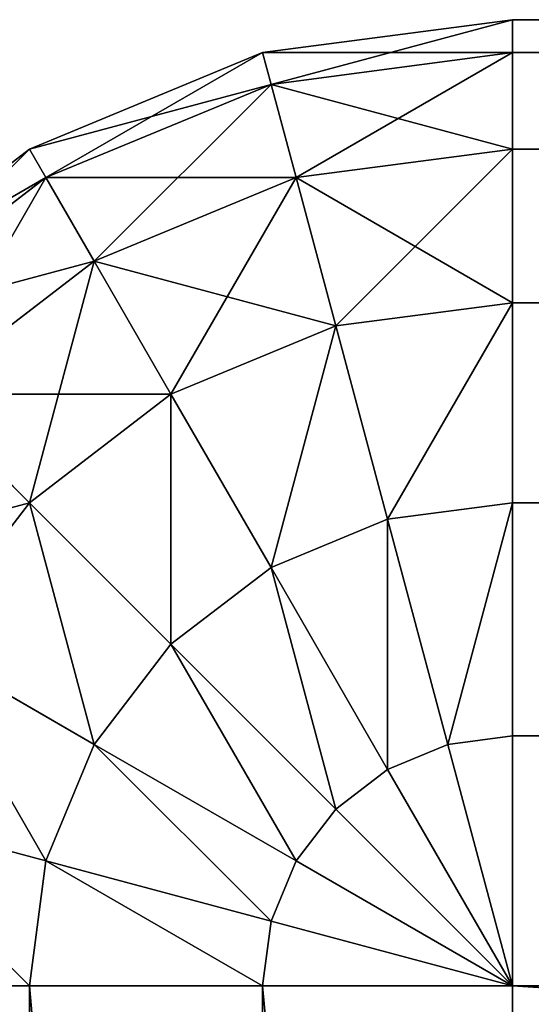
# Model space of a CAD drawing. Extents: x -8132 to -463, y -5617 to 2102.
# Drawn here: x -8127 to -8122, y 2092 to 2102 of the extents above; entities that cross this region are included whole.
import ezdxf

# ---------------------------------------------------------------- set-up
doc = ezdxf.new("R2010")
doc.units = 0
doc.header["$LTSCALE"] = 25.4
doc.layers.get('0').update_dxf_attribs({"color": 13, "linetype": 'CONTINUOUS'})

# ---------------------------------------------------------------- blocks, each defined once
blk = doc.blocks.new('GROUP_1')
at = {"color": 0}
for p, q in [((7.412, 1799.659, 10), (10, 1800, 10)), ((7.412, 1799.659, 430), (10, 1800, 430)), ((7.412, 1799.659, 430), (10, 1800, 430)), ((7.412, 1799.659, 10), (10, 1800, 10)), ((10, 1800, 10), (1330, 1800, 10)), ((10, 1800, 430), (10, 1800, 10)), ((447.563, 1800, 430), (10, 1800, 430)), ((10, 1800, 10), (10, 1799.659, 7.412)), ((10, 1800, 430), (10, 1799.659, 432.588)), ((10, 1800, 10), (10, 1799.659, 7.412)), ((10, 1800, 10), (1330, 1800, 10)), ((10, 1800, 430), (10, 1800, 10)), ((447.563, 1800, 430), (10, 1800, 430)), ((10, 1800, 430), (10, 1799.659, 432.588)), ((5, 1798.66, 10), (7.412, 1799.659, 10)), ((5, 1798.66, 430), (7.412, 1799.659, 430)), ((5, 1798.66, 430), (7.412, 1799.659, 430)), ((5, 1798.66, 10), (7.412, 1799.659, 10)), ((7.412, 1799.659, 10), (7.5, 1799.33, 7.412)), ((7.412, 1799.659, 10), (7.5, 1799.33, 7.412)), ((7.412, 1799.659, 430), (7.5, 1799.33, 432.588)), ((7.412, 1799.659, 430), (7.5, 1799.33, 432.588)), ((7.412, 1799.659, 430), (7.412, 1799.659, 10)), ((7.412, 1799.659, 430), (7.412, 1799.659, 10)), ((7.5, 1799.33, 7.412), (10, 1799.659, 7.412)), ((7.5, 1799.33, 7.412), (10, 1799.659, 7.412)), ((7.5, 1799.33, 432.588), (10, 1799.659, 432.588)), ((7.5, 1799.33, 432.588), (10, 1799.659, 432.588)), ((10, 1799.659, 7.412), (10, 1798.66, 5)), ((10, 1799.659, 432.588), (10, 1798.66, 435)), ((10, 1799.659, 7.412), (10, 1798.66, 5)), ((10, 1799.659, 7.412), (1330, 1799.659, 7.412)), ((10, 1799.659, 7.412), (1330, 1799.659, 7.412)), ((445.593, 1799.659, 432.588), (10, 1799.659, 432.588)), ((445.593, 1799.659, 432.588), (10, 1799.659, 432.588)), ((10, 1799.659, 432.588), (10, 1798.66, 435)), ((5.17, 1798.365, 7.412), (7.5, 1799.33, 7.412)), ((5.17, 1798.365, 7.412), (7.5, 1799.33, 7.412)), ((5.17, 1798.365, 432.588), (7.5, 1799.33, 432.588)), ((5.17, 1798.365, 432.588), (7.5, 1799.33, 432.588)), ((7.5, 1799.33, 7.412), (7.759, 1798.365, 5)), ((7.5, 1799.33, 7.412), (7.759, 1798.365, 5)), ((7.5, 1799.33, 432.588), (7.759, 1798.365, 435)), ((7.5, 1799.33, 432.588), (7.759, 1798.365, 435)), ((2.929, 1797.071, 10), (5, 1798.66, 10)), ((2.929, 1797.071, 430), (5, 1798.66, 430)), ((2.929, 1797.071, 430), (5, 1798.66, 430)), ((2.929, 1797.071, 10), (5, 1798.66, 10)), ((5, 1798.66, 10), (5.17, 1798.365, 7.412)), ((5, 1798.66, 10), (5.17, 1798.365, 7.412)), ((5, 1798.66, 430), (5.17, 1798.365, 432.588)), ((5, 1798.66, 430), (5.17, 1798.365, 432.588)), ((5, 1798.66, 430), (5, 1798.66, 10)), ((5, 1798.66, 430), (5, 1798.66, 10)), ((7.759, 1798.365, 5), (10, 1798.66, 5)), ((7.759, 1798.365, 5), (10, 1798.66, 5)), ((7.759, 1798.365, 435), (10, 1798.66, 435)), ((7.759, 1798.365, 435), (10, 1798.66, 435)), ((10, 1798.66, 5), (10, 1797.071, 2.929)), ((10, 1798.66, 435), (10, 1797.071, 437.071)), ((10, 1798.66, 5), (1330, 1798.66, 5)), ((10, 1798.66, 5), (10, 1797.071, 2.929)), ((10, 1798.66, 5), (1330, 1798.66, 5)), ((443.757, 1798.66, 435), (10, 1798.66, 435)), ((10, 1798.66, 435), (10, 1797.071, 437.071)), ((443.757, 1798.66, 435), (10, 1798.66, 435)), ((3.17, 1796.83, 7.412), (5.17, 1798.365, 7.412)), ((3.17, 1796.83, 7.412), (5.17, 1798.365, 7.412)), ((3.17, 1796.83, 432.588), (5.17, 1798.365, 432.588)), ((3.17, 1796.83, 432.588), (5.17, 1798.365, 432.588)), ((5.17, 1798.365, 7.412), (5.67, 1797.5, 5)), ((5.17, 1798.365, 7.412), (5.67, 1797.5, 5)), ((5.17, 1798.365, 432.588), (5.67, 1797.5, 435)), ((5.17, 1798.365, 432.588), (5.67, 1797.5, 435)), ((5.67, 1797.5, 5), (7.759, 1798.365, 5)), ((5.67, 1797.5, 5), (7.759, 1798.365, 5)), ((5.67, 1797.5, 435), (7.759, 1798.365, 435)), ((5.67, 1797.5, 435), (7.759, 1798.365, 435)), ((7.759, 1798.365, 5), (8.17, 1796.83, 2.929)), ((7.759, 1798.365, 5), (8.17, 1796.83, 2.929)), ((7.759, 1798.365, 435), (8.17, 1796.83, 437.071)), ((7.759, 1798.365, 435), (8.17, 1796.83, 437.071)), ((3.876, 1796.124, 5), (5.67, 1797.5, 5)), ((3.876, 1796.124, 5), (5.67, 1797.5, 5)), ((3.876, 1796.124, 435), (5.67, 1797.5, 435)), ((3.876, 1796.124, 435), (5.67, 1797.5, 435)), ((5.67, 1797.5, 5), (6.464, 1796.124, 2.929)), ((5.67, 1797.5, 5), (6.464, 1796.124, 2.929)), ((5.67, 1797.5, 435), (6.464, 1796.124, 437.071)), ((5.67, 1797.5, 435), (6.464, 1796.124, 437.071)), ((8.17, 1796.83, 2.929), (10, 1797.071, 2.929)), ((8.17, 1796.83, 2.929), (10, 1797.071, 2.929)), ((8.17, 1796.83, 437.071), (10, 1797.071, 437.071)), ((8.17, 1796.83, 437.071), (10, 1797.071, 437.071)), ((10, 1797.071, 2.929), (10, 1795, 1.34)), ((10, 1797.071, 437.071), (10, 1795, 438.66)), ((10, 1797.071, 2.929), (10, 1795, 1.34)), ((10, 1797.071, 2.929), (1330, 1797.071, 2.929)), ((10, 1797.071, 2.929), (1330, 1797.071, 2.929)), ((442.18, 1797.071, 437.071), (10, 1797.071, 437.071)), ((10, 1797.071, 437.071), (10, 1795, 438.66)), ((442.18, 1797.071, 437.071), (10, 1797.071, 437.071)), ((6.464, 1796.124, 2.929), (8.17, 1796.83, 2.929)), ((6.464, 1796.124, 2.929), (8.17, 1796.83, 2.929)), ((6.464, 1796.124, 437.071), (8.17, 1796.83, 437.071)), ((6.464, 1796.124, 437.071), (8.17, 1796.83, 437.071)), ((8.17, 1796.83, 2.929), (8.706, 1794.83, 1.34)), ((8.17, 1796.83, 2.929), (8.706, 1794.83, 1.34)), ((8.17, 1796.83, 437.071), (8.706, 1794.83, 438.66)), ((8.17, 1796.83, 437.071), (8.706, 1794.83, 438.66)), ((3.876, 1796.124, 5), (5, 1795, 2.929)), ((3.876, 1796.124, 5), (5, 1795, 2.929)), ((3.876, 1796.124, 435), (5, 1795, 437.071)), ((3.876, 1796.124, 435), (5, 1795, 437.071)), ((5, 1795, 2.929), (6.464, 1796.124, 2.929)), ((5, 1795, 2.929), (6.464, 1796.124, 2.929)), ((5, 1795, 437.071), (6.464, 1796.124, 437.071)), ((5, 1795, 437.071), (6.464, 1796.124, 437.071)), ((6.464, 1796.124, 2.929), (7.5, 1794.33, 1.34)), ((6.464, 1796.124, 2.929), (7.5, 1794.33, 1.34)), ((6.464, 1796.124, 437.071), (7.5, 1794.33, 438.66)), ((6.464, 1796.124, 437.071), (7.5, 1794.33, 438.66)), ((3.876, 1793.536, 2.929), (5, 1795, 2.929)), ((3.876, 1793.536, 437.071), (5, 1795, 437.071)), ((3.876, 1793.536, 2.929), (5, 1795, 2.929)), ((3.876, 1793.536, 437.071), (5, 1795, 437.071)), ((5, 1795, 2.929), (6.464, 1793.536, 1.34)), ((5, 1795, 2.929), (6.464, 1793.536, 1.34)), ((5, 1795, 437.071), (6.464, 1793.536, 438.66)), ((5, 1795, 437.071), (6.464, 1793.536, 438.66)), ((8.706, 1794.83, 1.34), (10, 1795, 1.34)), ((8.706, 1794.83, 1.34), (10, 1795, 1.34)), ((8.706, 1794.83, 438.66), (10, 1795, 438.66)), ((8.706, 1794.83, 438.66), (10, 1795, 438.66)), ((10, 1795, 1.34), (10, 1792.588, 0.341)), ((10, 1795, 438.66), (10, 1792.588, 439.659)), ((10, 1795, 1.34), (1330, 1795, 1.34)), ((10, 1795, 1.34), (10, 1792.588, 0.341)), ((10, 1795, 1.34), (1330, 1795, 1.34)), ((440.97, 1795, 438.66), (10, 1795, 438.66)), ((10, 1795, 438.66), (10, 1792.588, 439.659)), ((440.97, 1795, 438.66), (10, 1795, 438.66)), ((7.5, 1794.33, 1.34), (8.706, 1794.83, 1.34)), ((7.5, 1794.33, 1.34), (8.706, 1794.83, 1.34)), ((7.5, 1794.33, 438.66), (8.706, 1794.83, 438.66)), ((7.5, 1794.33, 438.66), (8.706, 1794.83, 438.66)), ((8.706, 1794.83, 1.34), (9.33, 1792.5, 0.341)), ((8.706, 1794.83, 1.34), (9.33, 1792.5, 0.341)), ((8.706, 1794.83, 438.66), (9.33, 1792.5, 439.659)), ((8.706, 1794.83, 438.66), (9.33, 1792.5, 439.659)), ((6.464, 1793.536, 1.34), (7.5, 1794.33, 1.34)), ((6.464, 1793.536, 1.34), (7.5, 1794.33, 1.34)), ((6.464, 1793.536, 438.66), (7.5, 1794.33, 438.66)), ((6.464, 1793.536, 438.66), (7.5, 1794.33, 438.66)), ((7.5, 1794.33, 1.34), (8.706, 1792.241, 0.341)), ((7.5, 1794.33, 1.34), (8.706, 1792.241, 0.341)), ((7.5, 1794.33, 438.66), (8.706, 1792.241, 439.659)), ((7.5, 1794.33, 438.66), (8.706, 1792.241, 439.659)), ((3.876, 1793.536, 2.929), (5.67, 1792.5, 1.34)), ((3.876, 1793.536, 2.929), (5.67, 1792.5, 1.34)), ((3.876, 1793.536, 437.071), (5.67, 1792.5, 438.66)), ((3.876, 1793.536, 437.071), (5.67, 1792.5, 438.66)), ((5.67, 1792.5, 1.34), (6.464, 1793.536, 1.34)), ((5.67, 1792.5, 1.34), (6.464, 1793.536, 1.34)), ((5.67, 1792.5, 438.66), (6.464, 1793.536, 438.66)), ((5.67, 1792.5, 438.66), (6.464, 1793.536, 438.66)), ((6.464, 1793.536, 1.34), (8.17, 1791.83, 0.341)), ((6.464, 1793.536, 1.34), (8.17, 1791.83, 0.341)), ((6.464, 1793.536, 438.66), (8.17, 1791.83, 439.659)), ((6.464, 1793.536, 438.66), (8.17, 1791.83, 439.659)), ((9.33, 1792.5, 0.341), (10, 1792.588, 0.341)), ((9.33, 1792.5, 0.341), (10, 1792.588, 0.341)), ((9.33, 1792.5, 439.659), (10, 1792.588, 439.659)), ((9.33, 1792.5, 439.659), (10, 1792.588, 439.659)), ((10, 1792.588, 0.341), (10, 1790)), ((10, 1792.588, 439.659), (10, 1790, 440)), ((10, 1792.588, 0.341), (10, 1790)), ((10, 1792.588, 0.341), (1330, 1792.588, 0.341)), ((10, 1792.588, 0.341), (1330, 1792.588, 0.341)), ((440.209, 1792.588, 439.659), (10, 1792.588, 439.659)), ((440.209, 1792.588, 439.659), (10, 1792.588, 439.659)), ((10, 1792.588, 439.659), (10, 1790, 440)), ((5.17, 1791.294, 1.34), (5.67, 1792.5, 1.34)), ((5.17, 1791.294, 1.34), (5.67, 1792.5, 1.34)), ((5.17, 1791.294, 438.66), (5.67, 1792.5, 438.66)), ((5.17, 1791.294, 438.66), (5.67, 1792.5, 438.66)), ((5.67, 1792.5, 1.34), (7.759, 1791.294, 0.341)), ((5.67, 1792.5, 1.34), (7.759, 1791.294, 0.341)), ((5.67, 1792.5, 438.66), (7.759, 1791.294, 439.659)), ((5.67, 1792.5, 438.66), (7.759, 1791.294, 439.659)), ((8.706, 1792.241, 0.341), (9.33, 1792.5, 0.341)), ((8.706, 1792.241, 0.341), (9.33, 1792.5, 0.341)), ((8.706, 1792.241, 439.659), (9.33, 1792.5, 439.659)), ((8.706, 1792.241, 439.659), (9.33, 1792.5, 439.659)), ((9.33, 1792.5, 0.341), (10, 1790)), ((9.33, 1792.5, 0.341), (10, 1790)), ((9.33, 1792.5, 439.659), (10, 1790, 440)), ((9.33, 1792.5, 439.659), (10, 1790, 440)), ((8.17, 1791.83, 0.341), (8.706, 1792.241, 0.341)), ((8.17, 1791.83, 0.341), (8.706, 1792.241, 0.341)), ((8.17, 1791.83, 439.659), (8.706, 1792.241, 439.659)), ((8.17, 1791.83, 439.659), (8.706, 1792.241, 439.659)), ((8.706, 1792.241, 0.341), (10, 1790)), ((8.706, 1792.241, 0.341), (10, 1790)), ((8.706, 1792.241, 439.659), (10, 1790, 440)), ((8.706, 1792.241, 439.659), (10, 1790, 440)), ((3.17, 1791.83, 2.929), (5.17, 1791.294, 1.34)), ((3.17, 1791.83, 2.929), (5.17, 1791.294, 1.34)), ((3.17, 1791.83, 437.071), (5.17, 1791.294, 438.66)), ((3.17, 1791.83, 437.071), (5.17, 1791.294, 438.66)), ((7.759, 1791.294, 0.341), (8.17, 1791.83, 0.341)), ((7.759, 1791.294, 0.341), (8.17, 1791.83, 0.341)), ((7.759, 1791.294, 439.659), (8.17, 1791.83, 439.659)), ((7.759, 1791.294, 439.659), (8.17, 1791.83, 439.659)), ((8.17, 1791.83, 0.341), (10, 1790)), ((8.17, 1791.83, 0.341), (10, 1790)), ((8.17, 1791.83, 439.659), (10, 1790, 440)), ((8.17, 1791.83, 439.659), (10, 1790, 440)), ((5, 1790, 1.34), (5.17, 1791.294, 1.34)), ((5, 1790, 1.34), (5.17, 1791.294, 1.34)), ((5, 1790, 438.66), (5.17, 1791.294, 438.66)), ((5, 1790, 438.66), (5.17, 1791.294, 438.66)), ((5.17, 1791.294, 1.34), (7.5, 1790.67, 0.341)), ((5.17, 1791.294, 1.34), (7.5, 1790.67, 0.341)), ((5.17, 1791.294, 438.66), (7.5, 1790.67, 439.659)), ((5.17, 1791.294, 438.66), (7.5, 1790.67, 439.659)), ((7.5, 1790.67, 0.341), (7.759, 1791.294, 0.341)), ((7.5, 1790.67, 0.341), (7.759, 1791.294, 0.341)), ((7.5, 1790.67, 439.659), (7.759, 1791.294, 439.659)), ((7.5, 1790.67, 439.659), (7.759, 1791.294, 439.659)), ((7.759, 1791.294, 0.341), (10, 1790)), ((7.759, 1791.294, 0.341), (10, 1790)), ((7.759, 1791.294, 439.659), (10, 1790, 440)), ((7.759, 1791.294, 439.659), (10, 1790, 440)), ((7.412, 1790, 0.341), (7.5, 1790.67, 0.341)), ((7.412, 1790, 439.659), (7.5, 1790.67, 439.659)), ((7.412, 1790, 0.341), (7.5, 1790.67, 0.341)), ((7.412, 1790, 439.659), (7.5, 1790.67, 439.659)), ((7.5, 1790.67, 0.341), (10, 1790)), ((7.5, 1790.67, 439.659), (10, 1790, 440)), ((7.5, 1790.67, 0.341), (10, 1790)), ((7.5, 1790.67, 439.659), (10, 1790, 440)), ((5, 1790, 1.34), (2.929, 1790, 2.929)), ((5, 1790, 438.66), (2.929, 1790, 437.071)), ((5, 1790, 438.66), (2.929, 1790, 437.071)), ((5, 1790, 1.34), (2.929, 1790, 2.929)), ((7.412, 1790, 0.341), (5, 1790, 1.34)), ((7.412, 1790, 439.659), (5, 1790, 438.66)), ((5, 1762, 438.66), (5, 1790, 438.66)), ((7.412, 1790, 439.659), (5, 1790, 438.66)), ((5, 1762, 438.66), (5, 1790, 438.66)), ((5, 10, 1.34), (5, 1790, 1.34)), ((5, 10, 1.34), (5, 1790, 1.34)), ((7.412, 1790, 0.341), (5, 1790, 1.34)), ((10, 1790, 440), (7.412, 1790, 439.659)), ((10, 1790), (7.412, 1790, 0.341)), ((10, 1790, 440), (7.412, 1790, 439.659)), ((7.412, 1762, 439.659), (7.412, 1790, 439.659)), ((7.412, 1762, 439.659), (7.412, 1790, 439.659)), ((7.412, 10, 0.341), (7.412, 1790, 0.341)), ((10, 1790), (7.412, 1790, 0.341)), ((7.412, 10, 0.341), (7.412, 1790, 0.341)), ((10, 1790, 440), (439.95, 1790, 440)), ((10, 1790, 440), (10, 1762, 440)), ((1330, 1790), (10, 1790)), ((10, 1790), (10, 10)), ((1330, 1790), (10, 1790)), ((10, 1790, 440), (10, 1762, 440)), ((10, 1790), (10, 10)), ((10, 1790, 440), (439.95, 1790, 440))]:
    blk.add_line(p, q, dxfattribs=at)
mesh = blk.add_polyface(dxfattribs=at)
corners = [(7.412, 1799.659, 10), (10, 1799.659, 7.412), (7.5, 1799.33, 7.412), (10, 1800, 10)]
mesh.append_faces([[corners[k] for k in face] for face in [(0, 1, 2), (1, 0, 3)]], dxfattribs={"vtx0": -1, "color": 0})
mesh = blk.add_polyface(dxfattribs=at)
corners = [(7.5, 1799.33, 432.588), (10, 1800, 430), (7.412, 1799.659, 430), (10, 1799.659, 432.588)]
mesh.append_faces([[corners[k] for k in face] for face in [(0, 1, 2), (1, 0, 3)]], dxfattribs={"vtx0": -1, "color": 0})
mesh = blk.add_polyface(dxfattribs=at)
corners = [(7.412, 1799.659, 430), (10, 1800, 10), (7.412, 1799.659, 10), (10, 1800, 430)]
mesh.append_faces([[corners[k] for k in face] for face in [(0, 1, 2), (1, 0, 3)]], dxfattribs={"vtx0": -1, "color": 0})
mesh = blk.add_polyface(dxfattribs=at)
corners = [(10, 1800, 430), (1330, 1800, 10), (10, 1800, 10), (447.563, 1800, 430), (574.563, 1800, 890), (892.437, 1800, 430), (765.437, 1800, 890), (1330, 1800, 430)]
mesh.append_faces([[corners[k] for k in face] for face in [(0, 1, 2), (5, 4, 6), (1, 5, 7)]], dxfattribs={"vtx0": -1, "color": 0})
mesh.append_faces([[corners[k] for k in face] for face in [(4, 5, 3)]], dxfattribs={"vtx0": -1, "vtx1": -1, "color": 0})
mesh.append_faces([[corners[k] for k in face] for face in [(5, 1, 3)]], dxfattribs={"vtx0": -1, "vtx1": -1, "vtx2": -1, "color": 0})
mesh.append_faces([[corners[k] for k in face] for face in [(1, 0, 3)]], dxfattribs={"vtx0": -1, "vtx2": -1, "color": 0})
mesh = blk.add_polyface(dxfattribs=at)
corners = [(10, 1800, 10), (1330, 1799.659, 7.412), (10, 1799.659, 7.412), (1330, 1800, 10)]
mesh.append_faces([[corners[k] for k in face] for face in [(0, 1, 2), (1, 0, 3)]], dxfattribs={"vtx0": -1, "color": 0})
mesh = blk.add_polyface(dxfattribs=at)
corners = [(10, 1800, 430), (445.593, 1799.659, 432.588), (447.563, 1800, 430), (10, 1799.659, 432.588)]
mesh.append_faces([[corners[k] for k in face] for face in [(0, 1, 2), (1, 0, 3)]], dxfattribs={"vtx0": -1, "color": 0})
mesh = blk.add_polyface(dxfattribs=at)
corners = [(5, 1798.66, 10), (7.5, 1799.33, 7.412), (5.17, 1798.365, 7.412), (7.412, 1799.659, 10)]
mesh.append_faces([[corners[k] for k in face] for face in [(0, 1, 2), (1, 0, 3)]], dxfattribs={"vtx0": -1, "color": 0})
mesh = blk.add_polyface(dxfattribs=at)
corners = [(5.17, 1798.365, 432.588), (7.412, 1799.659, 430), (5, 1798.66, 430), (7.5, 1799.33, 432.588)]
mesh.append_faces([[corners[k] for k in face] for face in [(0, 1, 2), (1, 0, 3)]], dxfattribs={"vtx0": -1, "color": 0})
mesh = blk.add_polyface(dxfattribs=at)
corners = [(5, 1798.66, 430), (7.412, 1799.659, 10), (5, 1798.66, 10), (7.412, 1799.659, 430)]
mesh.append_faces([[corners[k] for k in face] for face in [(0, 1, 2), (1, 0, 3)]], dxfattribs={"vtx0": -1, "color": 0})
mesh = blk.add_polyface(dxfattribs=at)
corners = [(7.5, 1799.33, 7.412), (10, 1798.66, 5), (7.759, 1798.365, 5), (10, 1799.659, 7.412)]
mesh.append_faces([[corners[k] for k in face] for face in [(0, 1, 2), (1, 0, 3)]], dxfattribs={"vtx0": -1, "color": 0})
mesh = blk.add_polyface(dxfattribs=at)
corners = [(7.759, 1798.365, 435), (10, 1799.659, 432.588), (7.5, 1799.33, 432.588), (10, 1798.66, 435)]
mesh.append_faces([[corners[k] for k in face] for face in [(0, 1, 2), (1, 0, 3)]], dxfattribs={"vtx0": -1, "color": 0})
mesh = blk.add_polyface(dxfattribs=at)
corners = [(10, 1799.659, 7.412), (1330, 1798.66, 5), (10, 1798.66, 5), (1330, 1799.659, 7.412)]
mesh.append_faces([[corners[k] for k in face] for face in [(0, 1, 2), (1, 0, 3)]], dxfattribs={"vtx0": -1, "color": 0})
mesh = blk.add_polyface(dxfattribs=at)
corners = [(10, 1798.66, 435), (445.593, 1799.659, 432.588), (10, 1799.659, 432.588), (443.757, 1798.66, 435)]
mesh.append_faces([[corners[k] for k in face] for face in [(0, 1, 2), (1, 0, 3)]], dxfattribs={"vtx0": -1, "color": 0})
mesh = blk.add_polyface(dxfattribs=at)
corners = [(5.17, 1798.365, 7.412), (7.759, 1798.365, 5), (5.67, 1797.5, 5), (7.5, 1799.33, 7.412)]
mesh.append_faces([[corners[k] for k in face] for face in [(0, 1, 2), (1, 0, 3)]], dxfattribs={"vtx0": -1, "color": 0})
mesh = blk.add_polyface(dxfattribs=at)
corners = [(5.67, 1797.5, 435), (7.5, 1799.33, 432.588), (5.17, 1798.365, 432.588), (7.759, 1798.365, 435)]
mesh.append_faces([[corners[k] for k in face] for face in [(0, 1, 2), (1, 0, 3)]], dxfattribs={"vtx0": -1, "color": 0})
mesh = blk.add_polyface(dxfattribs=at)
corners = [(2.929, 1797.071, 10), (5.17, 1798.365, 7.412), (3.17, 1796.83, 7.412), (5, 1798.66, 10)]
mesh.append_faces([[corners[k] for k in face] for face in [(0, 1, 2), (1, 0, 3)]], dxfattribs={"vtx0": -1, "color": 0})
mesh = blk.add_polyface(dxfattribs=at)
corners = [(3.17, 1796.83, 432.588), (5, 1798.66, 430), (2.929, 1797.071, 430), (5.17, 1798.365, 432.588)]
mesh.append_faces([[corners[k] for k in face] for face in [(0, 1, 2), (1, 0, 3)]], dxfattribs={"vtx0": -1, "color": 0})
mesh = blk.add_polyface(dxfattribs=at)
corners = [(2.929, 1797.071, 430), (5, 1798.66, 10), (2.929, 1797.071, 10), (5, 1798.66, 430)]
mesh.append_faces([[corners[k] for k in face] for face in [(0, 1, 2), (1, 0, 3)]], dxfattribs={"vtx0": -1, "color": 0})
mesh = blk.add_polyface(dxfattribs=at)
corners = [(7.759, 1798.365, 5), (10, 1797.071, 2.929), (8.17, 1796.83, 2.929), (10, 1798.66, 5)]
mesh.append_faces([[corners[k] for k in face] for face in [(0, 1, 2), (1, 0, 3)]], dxfattribs={"vtx0": -1, "color": 0})
mesh = blk.add_polyface(dxfattribs=at)
corners = [(8.17, 1796.83, 437.071), (10, 1798.66, 435), (7.759, 1798.365, 435), (10, 1797.071, 437.071)]
mesh.append_faces([[corners[k] for k in face] for face in [(0, 1, 2), (1, 0, 3)]], dxfattribs={"vtx0": -1, "color": 0})
mesh = blk.add_polyface(dxfattribs=at)
corners = [(10, 1798.66, 5), (1330, 1797.071, 2.929), (10, 1797.071, 2.929), (1330, 1798.66, 5)]
mesh.append_faces([[corners[k] for k in face] for face in [(0, 1, 2), (1, 0, 3)]], dxfattribs={"vtx0": -1, "color": 0})
mesh = blk.add_polyface(dxfattribs=at)
corners = [(10, 1797.071, 437.071), (443.757, 1798.66, 435), (10, 1798.66, 435), (442.18, 1797.071, 437.071)]
mesh.append_faces([[corners[k] for k in face] for face in [(0, 1, 2), (1, 0, 3)]], dxfattribs={"vtx0": -1, "color": 0})
mesh = blk.add_polyface(dxfattribs=at)
corners = [(3.17, 1796.83, 7.412), (5.67, 1797.5, 5), (3.876, 1796.124, 5), (5.17, 1798.365, 7.412)]
mesh.append_faces([[corners[k] for k in face] for face in [(0, 1, 2), (1, 0, 3)]], dxfattribs={"vtx0": -1, "color": 0})
mesh = blk.add_polyface(dxfattribs=at)
corners = [(3.876, 1796.124, 435), (5.17, 1798.365, 432.588), (3.17, 1796.83, 432.588), (5.67, 1797.5, 435)]
mesh.append_faces([[corners[k] for k in face] for face in [(0, 1, 2), (1, 0, 3)]], dxfattribs={"vtx0": -1, "color": 0})
mesh = blk.add_polyface(dxfattribs=at)
corners = [(5.67, 1797.5, 5), (8.17, 1796.83, 2.929), (6.464, 1796.124, 2.929), (7.759, 1798.365, 5)]
mesh.append_faces([[corners[k] for k in face] for face in [(0, 1, 2), (1, 0, 3)]], dxfattribs={"vtx0": -1, "color": 0})
mesh = blk.add_polyface(dxfattribs=at)
corners = [(6.464, 1796.124, 437.071), (7.759, 1798.365, 435), (5.67, 1797.5, 435), (8.17, 1796.83, 437.071)]
mesh.append_faces([[corners[k] for k in face] for face in [(0, 1, 2), (1, 0, 3)]], dxfattribs={"vtx0": -1, "color": 0})
mesh = blk.add_polyface(dxfattribs=at)
corners = [(3.876, 1796.124, 5), (6.464, 1796.124, 2.929), (5, 1795, 2.929), (5.67, 1797.5, 5)]
mesh.append_faces([[corners[k] for k in face] for face in [(0, 1, 2), (1, 0, 3)]], dxfattribs={"vtx0": -1, "color": 0})
mesh = blk.add_polyface(dxfattribs=at)
corners = [(5, 1795, 437.071), (5.67, 1797.5, 435), (3.876, 1796.124, 435), (6.464, 1796.124, 437.071)]
mesh.append_faces([[corners[k] for k in face] for face in [(0, 1, 2), (1, 0, 3)]], dxfattribs={"vtx0": -1, "color": 0})
mesh = blk.add_polyface(dxfattribs=at)
corners = [(10, 1797.071, 2.929), (8.706, 1794.83, 1.34), (8.17, 1796.83, 2.929), (10, 1795, 1.34)]
mesh.append_faces([[corners[k] for k in face] for face in [(0, 1, 2), (1, 0, 3)]], dxfattribs={"vtx0": -1, "color": 0})
mesh = blk.add_polyface(dxfattribs=at)
corners = [(8.706, 1794.83, 438.66), (10, 1797.071, 437.071), (8.17, 1796.83, 437.071), (10, 1795, 438.66)]
mesh.append_faces([[corners[k] for k in face] for face in [(0, 1, 2), (1, 0, 3)]], dxfattribs={"vtx0": -1, "color": 0})
mesh = blk.add_polyface(dxfattribs=at)
corners = [(1330, 1797.071, 2.929), (10, 1795, 1.34), (10, 1797.071, 2.929), (1330, 1795, 1.34)]
mesh.append_faces([[corners[k] for k in face] for face in [(0, 1, 2), (1, 0, 3)]], dxfattribs={"vtx0": -1, "color": 0})
mesh = blk.add_polyface(dxfattribs=at)
corners = [(440.97, 1795, 438.66), (10, 1797.071, 437.071), (10, 1795, 438.66), (442.18, 1797.071, 437.071)]
mesh.append_faces([[corners[k] for k in face] for face in [(0, 1, 2), (1, 0, 3)]], dxfattribs={"vtx0": -1, "color": 0})
mesh = blk.add_polyface(dxfattribs=at)
corners = [(8.17, 1796.83, 2.929), (7.5, 1794.33, 1.34), (6.464, 1796.124, 2.929), (8.706, 1794.83, 1.34)]
mesh.append_faces([[corners[k] for k in face] for face in [(0, 1, 2), (1, 0, 3)]], dxfattribs={"vtx0": -1, "color": 0})
mesh = blk.add_polyface(dxfattribs=at)
corners = [(7.5, 1794.33, 438.66), (8.17, 1796.83, 437.071), (6.464, 1796.124, 437.071), (8.706, 1794.83, 438.66)]
mesh.append_faces([[corners[k] for k in face] for face in [(0, 1, 2), (1, 0, 3)]], dxfattribs={"vtx0": -1, "color": 0})
mesh = blk.add_polyface(dxfattribs=at)
corners = [(2.5, 1794.33, 5), (5, 1795, 2.929), (3.876, 1793.536, 2.929), (3.876, 1796.124, 5)]
mesh.append_faces([[corners[k] for k in face] for face in [(0, 1, 2), (1, 0, 3)]], dxfattribs={"vtx0": -1, "color": 0})
mesh = blk.add_polyface(dxfattribs=at)
corners = [(5, 1795, 437.071), (2.5, 1794.33, 435), (3.876, 1793.536, 437.071), (3.876, 1796.124, 435)]
mesh.append_faces([[corners[k] for k in face] for face in [(0, 1, 2), (1, 0, 3)]], dxfattribs={"vtx0": -1, "color": 0})
mesh = blk.add_polyface(dxfattribs=at)
corners = [(6.464, 1796.124, 2.929), (6.464, 1793.536, 1.34), (5, 1795, 2.929), (7.5, 1794.33, 1.34)]
mesh.append_faces([[corners[k] for k in face] for face in [(0, 1, 2), (1, 0, 3)]], dxfattribs={"vtx0": -1, "color": 0})
mesh = blk.add_polyface(dxfattribs=at)
corners = [(6.464, 1793.536, 438.66), (6.464, 1796.124, 437.071), (5, 1795, 437.071), (7.5, 1794.33, 438.66)]
mesh.append_faces([[corners[k] for k in face] for face in [(0, 1, 2), (1, 0, 3)]], dxfattribs={"vtx0": -1, "color": 0})
mesh = blk.add_polyface(dxfattribs=at)
corners = [(5, 1795, 2.929), (5.67, 1792.5, 1.34), (3.876, 1793.536, 2.929), (6.464, 1793.536, 1.34)]
mesh.append_faces([[corners[k] for k in face] for face in [(0, 1, 2), (1, 0, 3)]], dxfattribs={"vtx0": -1, "color": 0})
mesh = blk.add_polyface(dxfattribs=at)
corners = [(5.67, 1792.5, 438.66), (5, 1795, 437.071), (3.876, 1793.536, 437.071), (6.464, 1793.536, 438.66)]
mesh.append_faces([[corners[k] for k in face] for face in [(0, 1, 2), (1, 0, 3)]], dxfattribs={"vtx0": -1, "color": 0})
mesh = blk.add_polyface(dxfattribs=at)
corners = [(10, 1795, 1.34), (9.33, 1792.5, 0.341), (8.706, 1794.83, 1.34), (10, 1792.588, 0.341)]
mesh.append_faces([[corners[k] for k in face] for face in [(0, 1, 2), (1, 0, 3)]], dxfattribs={"vtx0": -1, "color": 0})
mesh = blk.add_polyface(dxfattribs=at)
corners = [(9.33, 1792.5, 439.659), (10, 1795, 438.66), (8.706, 1794.83, 438.66), (10, 1792.588, 439.659)]
mesh.append_faces([[corners[k] for k in face] for face in [(0, 1, 2), (1, 0, 3)]], dxfattribs={"vtx0": -1, "color": 0})
mesh = blk.add_polyface(dxfattribs=at)
corners = [(1330, 1795, 1.34), (10, 1792.588, 0.341), (10, 1795, 1.34), (1330, 1792.588, 0.341)]
mesh.append_faces([[corners[k] for k in face] for face in [(0, 1, 2), (1, 0, 3)]], dxfattribs={"vtx0": -1, "color": 0})
mesh = blk.add_polyface(dxfattribs=at)
corners = [(440.209, 1792.588, 439.659), (10, 1795, 438.66), (10, 1792.588, 439.659), (440.97, 1795, 438.66)]
mesh.append_faces([[corners[k] for k in face] for face in [(0, 1, 2), (1, 0, 3)]], dxfattribs={"vtx0": -1, "color": 0})
mesh = blk.add_polyface(dxfattribs=at)
corners = [(8.706, 1794.83, 1.34), (8.706, 1792.241, 0.341), (7.5, 1794.33, 1.34), (9.33, 1792.5, 0.341)]
mesh.append_faces([[corners[k] for k in face] for face in [(0, 1, 2), (1, 0, 3)]], dxfattribs={"vtx0": -1, "color": 0})
mesh = blk.add_polyface(dxfattribs=at)
corners = [(8.706, 1792.241, 439.659), (8.706, 1794.83, 438.66), (7.5, 1794.33, 438.66), (9.33, 1792.5, 439.659)]
mesh.append_faces([[corners[k] for k in face] for face in [(0, 1, 2), (1, 0, 3)]], dxfattribs={"vtx0": -1, "color": 0})
mesh = blk.add_polyface(dxfattribs=at)
corners = [(7.5, 1794.33, 1.34), (8.17, 1791.83, 0.341), (6.464, 1793.536, 1.34), (8.706, 1792.241, 0.341)]
mesh.append_faces([[corners[k] for k in face] for face in [(0, 1, 2), (1, 0, 3)]], dxfattribs={"vtx0": -1, "color": 0})
mesh = blk.add_polyface(dxfattribs=at)
corners = [(8.17, 1791.83, 439.659), (7.5, 1794.33, 438.66), (6.464, 1793.536, 438.66), (8.706, 1792.241, 439.659)]
mesh.append_faces([[corners[k] for k in face] for face in [(0, 1, 2), (1, 0, 3)]], dxfattribs={"vtx0": -1, "color": 0})
mesh = blk.add_polyface(dxfattribs=at)
corners = [(3.876, 1793.536, 2.929), (5.17, 1791.294, 1.34), (3.17, 1791.83, 2.929), (5.67, 1792.5, 1.34)]
mesh.append_faces([[corners[k] for k in face] for face in [(0, 1, 2), (1, 0, 3)]], dxfattribs={"vtx0": -1, "color": 0})
mesh = blk.add_polyface(dxfattribs=at)
corners = [(5.17, 1791.294, 438.66), (3.876, 1793.536, 437.071), (3.17, 1791.83, 437.071), (5.67, 1792.5, 438.66)]
mesh.append_faces([[corners[k] for k in face] for face in [(0, 1, 2), (1, 0, 3)]], dxfattribs={"vtx0": -1, "color": 0})
mesh = blk.add_polyface(dxfattribs=at)
corners = [(6.464, 1793.536, 1.34), (7.759, 1791.294, 0.341), (5.67, 1792.5, 1.34), (8.17, 1791.83, 0.341)]
mesh.append_faces([[corners[k] for k in face] for face in [(0, 1, 2), (1, 0, 3)]], dxfattribs={"vtx0": -1, "color": 0})
mesh = blk.add_polyface(dxfattribs=at)
corners = [(7.759, 1791.294, 439.659), (6.464, 1793.536, 438.66), (5.67, 1792.5, 438.66), (8.17, 1791.83, 439.659)]
mesh.append_faces([[corners[k] for k in face] for face in [(0, 1, 2), (1, 0, 3)]], dxfattribs={"vtx0": -1, "color": 0})
mesh = blk.add_polyface(dxfattribs=at)
corners = [(10, 1790), (9.33, 1792.5, 0.341), (10, 1792.588, 0.341)]
mesh.append_faces([[corners[k] for k in face] for face in [(0, 1, 2)]], dxfattribs={"color": 0})
mesh = blk.add_polyface(dxfattribs=at)
corners = [(10, 1792.588, 439.659), (9.33, 1792.5, 439.659), (10, 1790, 440)]
mesh.append_faces([[corners[k] for k in face] for face in [(0, 1, 2)]], dxfattribs={"color": 0})
mesh = blk.add_polyface(dxfattribs=at)
corners = [(1330, 1792.588, 0.341), (10, 1790), (10, 1792.588, 0.341), (1330, 1790)]
mesh.append_faces([[corners[k] for k in face] for face in [(0, 1, 2), (1, 0, 3)]], dxfattribs={"vtx0": -1, "color": 0})
mesh = blk.add_polyface(dxfattribs=at)
corners = [(439.95, 1790, 440), (10, 1792.588, 439.659), (10, 1790, 440), (440.209, 1792.588, 439.659)]
mesh.append_faces([[corners[k] for k in face] for face in [(0, 1, 2), (1, 0, 3)]], dxfattribs={"vtx0": -1, "color": 0})
mesh = blk.add_polyface(dxfattribs=at)
corners = [(5.67, 1792.5, 1.34), (7.5, 1790.67, 0.341), (5.17, 1791.294, 1.34), (7.759, 1791.294, 0.341)]
mesh.append_faces([[corners[k] for k in face] for face in [(0, 1, 2), (1, 0, 3)]], dxfattribs={"vtx0": -1, "color": 0})
mesh = blk.add_polyface(dxfattribs=at)
corners = [(7.5, 1790.67, 439.659), (5.67, 1792.5, 438.66), (5.17, 1791.294, 438.66), (7.759, 1791.294, 439.659)]
mesh.append_faces([[corners[k] for k in face] for face in [(0, 1, 2), (1, 0, 3)]], dxfattribs={"vtx0": -1, "color": 0})
mesh = blk.add_polyface(dxfattribs=at)
corners = [(10, 1790), (8.706, 1792.241, 0.341), (9.33, 1792.5, 0.341)]
mesh.append_faces([[corners[k] for k in face] for face in [(0, 1, 2)]], dxfattribs={"color": 0})
mesh = blk.add_polyface(dxfattribs=at)
corners = [(10, 1790, 440), (9.33, 1792.5, 439.659), (8.706, 1792.241, 439.659)]
mesh.append_faces([[corners[k] for k in face] for face in [(0, 1, 2)]], dxfattribs={"color": 0})
mesh = blk.add_polyface(dxfattribs=at)
corners = [(10, 1790), (8.17, 1791.83, 0.341), (8.706, 1792.241, 0.341)]
mesh.append_faces([[corners[k] for k in face] for face in [(0, 1, 2)]], dxfattribs={"color": 0})
mesh = blk.add_polyface(dxfattribs=at)
corners = [(10, 1790, 440), (8.706, 1792.241, 439.659), (8.17, 1791.83, 439.659)]
mesh.append_faces([[corners[k] for k in face] for face in [(0, 1, 2)]], dxfattribs={"color": 0})
mesh = blk.add_polyface(dxfattribs=at)
corners = [(3.17, 1791.83, 2.929), (5, 1790, 1.34), (2.929, 1790, 2.929), (5.17, 1791.294, 1.34)]
mesh.append_faces([[corners[k] for k in face] for face in [(0, 1, 2), (1, 0, 3)]], dxfattribs={"vtx0": -1, "color": 0})
mesh = blk.add_polyface(dxfattribs=at)
corners = [(5, 1790, 438.66), (3.17, 1791.83, 437.071), (2.929, 1790, 437.071), (5.17, 1791.294, 438.66)]
mesh.append_faces([[corners[k] for k in face] for face in [(0, 1, 2), (1, 0, 3)]], dxfattribs={"vtx0": -1, "color": 0})
mesh = blk.add_polyface(dxfattribs=at)
corners = [(10, 1790), (7.759, 1791.294, 0.341), (8.17, 1791.83, 0.341)]
mesh.append_faces([[corners[k] for k in face] for face in [(0, 1, 2)]], dxfattribs={"color": 0})
mesh = blk.add_polyface(dxfattribs=at)
corners = [(10, 1790, 440), (8.17, 1791.83, 439.659), (7.759, 1791.294, 439.659)]
mesh.append_faces([[corners[k] for k in face] for face in [(0, 1, 2)]], dxfattribs={"color": 0})
mesh = blk.add_polyface(dxfattribs=at)
corners = [(5.17, 1791.294, 1.34), (7.412, 1790, 0.341), (5, 1790, 1.34), (7.5, 1790.67, 0.341)]
mesh.append_faces([[corners[k] for k in face] for face in [(0, 1, 2), (1, 0, 3)]], dxfattribs={"vtx0": -1, "color": 0})
mesh = blk.add_polyface(dxfattribs=at)
corners = [(7.412, 1790, 439.659), (5.17, 1791.294, 438.66), (5, 1790, 438.66), (7.5, 1790.67, 439.659)]
mesh.append_faces([[corners[k] for k in face] for face in [(0, 1, 2), (1, 0, 3)]], dxfattribs={"vtx0": -1, "color": 0})
mesh = blk.add_polyface(dxfattribs=at)
corners = [(10, 1790), (7.5, 1790.67, 0.341), (7.759, 1791.294, 0.341)]
mesh.append_faces([[corners[k] for k in face] for face in [(0, 1, 2)]], dxfattribs={"color": 0})
mesh = blk.add_polyface(dxfattribs=at)
corners = [(10, 1790, 440), (7.759, 1791.294, 439.659), (7.5, 1790.67, 439.659)]
mesh.append_faces([[corners[k] for k in face] for face in [(0, 1, 2)]], dxfattribs={"color": 0})
mesh = blk.add_polyface(dxfattribs=at)
corners = [(10, 1790, 440), (7.5, 1790.67, 439.659), (7.412, 1790, 439.659)]
mesh.append_faces([[corners[k] for k in face] for face in [(0, 1, 2)]], dxfattribs={"color": 0})
mesh = blk.add_polyface(dxfattribs=at)
corners = [(10, 1790), (7.412, 1790, 0.341), (7.5, 1790.67, 0.341)]
mesh.append_faces([[corners[k] for k in face] for face in [(0, 1, 2)]], dxfattribs={"color": 0})
mesh = blk.add_polyface(dxfattribs=at)
corners = [(5, 1762, 438.66), (2.929, 1790, 437.071), (2.929, 1762, 437.071), (5, 1790, 438.66)]
mesh.append_faces([[corners[k] for k in face] for face in [(0, 1, 2), (1, 0, 3)]], dxfattribs={"vtx0": -1, "color": 0})
mesh = blk.add_polyface(dxfattribs=at)
corners = [(5, 1790, 1.34), (2.929, 10, 2.929), (2.929, 1790, 2.929), (5, 10, 1.34)]
mesh.append_faces([[corners[k] for k in face] for face in [(0, 1, 2), (1, 0, 3)]], dxfattribs={"vtx0": -1, "color": 0})
mesh = blk.add_polyface(dxfattribs=at)
corners = [(7.412, 1762, 439.659), (5, 1790, 438.66), (5, 1762, 438.66), (7.412, 1790, 439.659)]
mesh.append_faces([[corners[k] for k in face] for face in [(0, 1, 2), (1, 0, 3)]], dxfattribs={"vtx0": -1, "color": 0})
mesh = blk.add_polyface(dxfattribs=at)
corners = [(7.412, 1790, 0.341), (5, 10, 1.34), (5, 1790, 1.34), (7.412, 10, 0.341)]
mesh.append_faces([[corners[k] for k in face] for face in [(0, 1, 2), (1, 0, 3)]], dxfattribs={"vtx0": -1, "color": 0})
mesh = blk.add_polyface(dxfattribs=at)
corners = [(10, 1762, 440), (7.412, 1790, 439.659), (7.412, 1762, 439.659), (10, 1790, 440)]
mesh.append_faces([[corners[k] for k in face] for face in [(0, 1, 2), (1, 0, 3)]], dxfattribs={"vtx0": -1, "color": 0})
mesh = blk.add_polyface(dxfattribs=at)
corners = [(10, 1790), (7.412, 10, 0.341), (7.412, 1790, 0.341), (10, 10)]
mesh.append_faces([[corners[k] for k in face] for face in [(0, 1, 2), (1, 0, 3)]], dxfattribs={"vtx0": -1, "color": 0})
mesh = blk.add_polyface(dxfattribs=at)
corners = [(439.95, 1762, 440), (10, 1790, 440), (10, 1762, 440), (439.95, 1790, 440)]
mesh.append_faces([[corners[k] for k in face] for face in [(0, 1, 2), (1, 0, 3)]], dxfattribs={"vtx0": -1, "color": 0})
at = {"color": 55}
mesh = blk.add_polyface(dxfattribs=at)
corners = [(1330, 1790), (10, 10), (10, 1790), (1330, 10)]
mesh.append_faces([[corners[k] for k in face] for face in [(0, 1, 2), (1, 0, 3)]], dxfattribs={"vtx0": -1, "color": 55})
blk = doc.blocks.new('GROUP_9')
at = {"color": 8}
blk.add_blockref('GROUP_1', (0, 0), dxfattribs=at)
blk = doc.blocks.new('GROUP_28')
at = {"color": 0}
blk.add_blockref('GROUP_9', (0, 0, 20), dxfattribs=at)

msp = doc.modelspace()

# ---------------------------------------------------------------- block references
at = {"color": 0}
msp.add_blockref('GROUP_28', (-8132.189, 302.108), dxfattribs=at)

doc.saveas('drawing.dxf')
